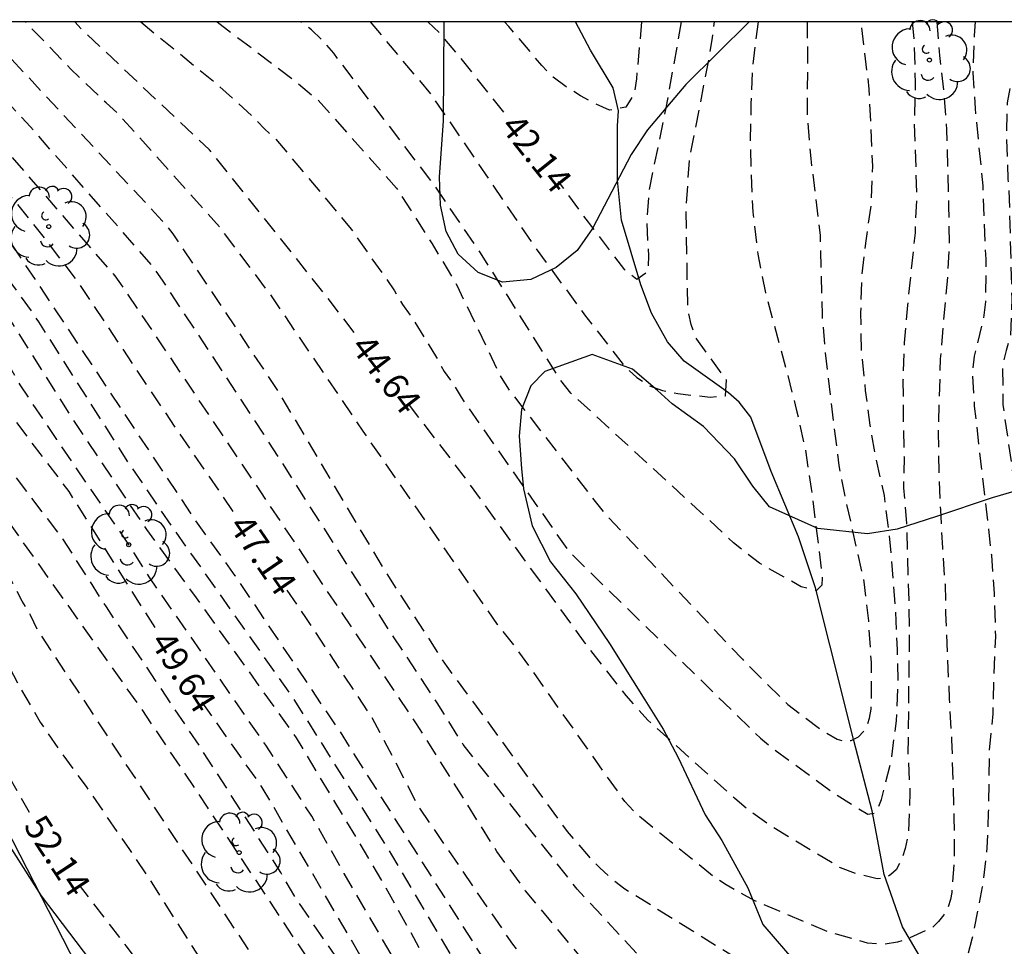
# Model space of a CAD drawing. Units: metres. Extents: x 580994 to 581344, y 4795290 to 4795541.
# Drawn here: x 581207 to 581236, y 4795513 to 4795540 of the extents above; entities that cross this region are included whole.
import ezdxf

# ---------------------------------------------------------------- set-up
doc = ezdxf.new("R2010")
doc.units = ezdxf.units.M
doc.header["$MEASUREMENT"] = 0
doc.linetypes.add('TRAZOS_NORMALES', pattern=[0.75, 0.5, -0.25])
for name, color, linetype in [('010106', 9, 'Continuous'), ('020194', 31, 'TRAZOS_NORMALES'), ('020195', 30, 'TRAZOS_NORMALES'), ('020307', 24, 'Continuous'), ('050103', 4, 'Continuous'), ('060134', 9, 'Continuous'), ('100106', 63, 'Continuous'), ('100202', 3, 'Continuous'), ('220104', 9, 'Continuous')]:
    doc.layers.add(name, color=color, linetype=linetype)
doc.styles.add('ARIALI', font='ariali.ttf', dxfattribs={"height": 1})

# ---------------------------------------------------------------- blocks, each defined once
blk = doc.blocks.new('ARBOL')
blk.add_circle((0, 0), 0.0587)
for centre, radius, start, end in [((-0.28, 0.855), 0.3, 359.2878, 173.6078), ((0.097, 0.97), 0.21, 23.1565, 160.4665), ((-0.564, 0.381), 0.532, 92.28, 254.58), ((0.438, 0.881), 0.24, 301.578, 139.328), ((0.656, 0.288), 0.443, 319.8556, 114.7656), ((-0.091, 0.321), 0.12, 119.14, 310.56), ((0.819, -0.249), 0.383, 235.5275, 62.0275), ((-0.556, -0.339), 0.555, 142.64, 266.54), ((-0.039, -0.384), 0.21, 189.64, 323.88), ((0.299, -0.624), 0.532, 224.67, 0.24), ((-0.301, -0.676), 0.45, 213.78, 295.32)]:
    blk.add_arc(centre, radius, start, end)

msp = doc.modelspace()

# ---------------------------------------------------------------- linework, layer by layer
at = {"layer": '010106'}
msp.add_lwpolyline([(580994.216, 4795290.223), (581344.206, 4795290.216), (581344.212, 4795540.209), (580994.222, 4795540.216)], close=True, dxfattribs=at)
at = {"layer": '020194', "flags": 128}
for points, elevation in [([(581250.924, 4795540.211), (581250.951, 4795539.496), (581250.919, 4795532.052), (581250.675, 4795529.146), (581250.374, 4795525.184), (581250.171, 4795523.778), (581250.147, 4795523.296), (581250.224, 4795515.877), (581250.086, 4795514.063), (581249.837, 4795513.077), (581249.759, 4795512.868), (581249.643, 4795512.627), (581249.506, 4795512.44), (581249.357, 4795512.279), (581249.205, 4795512.148), (581249.015, 4795512.025), (581248.133, 4795511.773), (581246.91, 4795511.607), (581246.47, 4795511.533), (581246.249, 4795511.479), (581245.887, 4795510.761), (581245.58, 4795509.605), (581245.346, 4795508.568), (581245.162, 4795507.487), (581244.919, 4795505.244), (581244.819, 4795504.08), (581244.751, 4795502.705), (581244.758, 4795501.251), (581244.482, 4795498.902), (581244.304, 4795497.839), (581244.112, 4795496.855), (581243.83, 4795495.765), (581243.439, 4795494.705), (581242.868, 4795493.825), (581242.538, 4795493.486), (581242.38, 4795493.359), (581242.174, 4795493.236), (581241.96, 4795493.16), (581241.727, 4795493.102), (581241.485, 4795493.07), (581240.362, 4795493.239), (581239.405, 4795493.623), (581238.363, 4795494.215), (581237.496, 4795494.814), (581236.586, 4795495.496), (581235.708, 4795496.202), (581234.742, 4795496.906), (581233.729, 4795497.617), (581232.712, 4795498.287), (581231.77, 4795498.856), (581229.771, 4795499.891), (581228.864, 4795500.321), (581225.663, 4795501.655), (581222.663, 4795503.373), (581221.466, 4795504.165), (581219.552, 4795505.739), (581217.812, 4795507.467), (581214.952, 4795510.798), (581214.657, 4795511.174), (581207.249, 4795522.395), (581207.05, 4795522.818), (581206.805, 4795523.229), (581206.366, 4795524.071), (581206.117, 4795524.461), (581205.939, 4795524.838), (581204.922, 4795526.259), (581204.251, 4795527.548), (581203.498, 4795528.83), (581202.27, 4795530.315), (581201.91, 4795530.642), (581200.831, 4795531.531), (581200.043, 4795532.077), (581191.521, 4795537.101), (581190.642, 4795537.492), (581188.319, 4795538.263), (581186.95, 4795538.606), (581182.263, 4795540.149), (581180.85, 4795540.186), (581179.584, 4795540.095)], 51.14), ([(581179.952, 4795538.403), (581180.741, 4795538.703), (581181.405, 4795538.884), (581181.623, 4795538.893), (581181.845, 4795538.869), (581183.003, 4795538.529), (581185.114, 4795537.658), (581186.273, 4795537.409), (581187.478, 4795537.231), (581188.509, 4795537.013), (581189.577, 4795536.716), (581190.769, 4795536.328), (581191.278, 4795536.123), (581191.917, 4795535.824), (581193.868, 4795534.694), (581195.707, 4795533.675), (581196.649, 4795533.131), (581197.549, 4795532.584), (581198.588, 4795531.998), (581199.465, 4795531.437), (581200.349, 4795530.751), (581201.22, 4795529.881), (581201.959, 4795529.072), (581202.709, 4795528.166), (581203.386, 4795527.17), (581204.894, 4795524.775), (581205.409, 4795523.691), (581205.827, 4795522.619), (581206.271, 4795521.591), (581206.757, 4795520.665), (581207.337, 4795519.678), (581207.956, 4795518.777), (581208.678, 4795517.792), (581209.952, 4795515.944), (581210.604, 4795514.971), (581212.482, 4795512.012), (581213.063, 4795511.126), (581213.775, 4795510.137), (581214.498, 4795509.235), (581215.253, 4795508.415), (581216.053, 4795507.636), (581217.654, 4795506.157), (581218.56, 4795505.422), (581219.996, 4795504.358), (581221.825, 4795502.854), (581222.706, 4795502.262), (581223.692, 4795501.688), (581224.647, 4795501.261), (581225.706, 4795500.821), (581227.713, 4795500.09), (581228.679, 4795499.693), (581229.667, 4795499.258), (581230.74, 4795498.75), (581231.715, 4795498.168), (581232.697, 4795497.489), (581233.641, 4795496.776), (581235.441, 4795495.318), (581236.346, 4795494.526), (581237.323, 4795493.764), (581238.286, 4795493.047), (581239.305, 4795492.424), (581239.508, 4795492.343), (581240.324, 4795492.06), (581241.447, 4795491.932), (581242.422, 4795492.113), (581242.812, 4795492.316), (581243.594, 4795493.056), (581244.29, 4795493.883), (581244.898, 4795494.873), (581245.339, 4795496.06), (581245.495, 4795496.573), (581245.807, 4795498.021), (581245.929, 4795499.234), (581245.949, 4795500.429), (581245.994, 4795501.534), (581246.074, 4795502.699), (581246.131, 4795503.845), (581246.167, 4795505.073), (581246.243, 4795506.253), (581246.45, 4795508.435), (581246.697, 4795509.455), (581246.894, 4795509.573), (581247.932, 4795509.927), (581248.966, 4795510.348), (581249.707, 4795510.698), (581249.889, 4795510.861), (581250.007, 4795511.037), (581250.118, 4795511.257), (581250.521, 4795512.38), (581250.62, 4795512.898), (581250.772, 4795514.039), (581251.256, 4795519.959), (581251.523, 4795524.387), (581251.553, 4795525.343), (581252.463, 4795533.745), (581252.48, 4795534.222), (581252.514, 4795539.59), (581252.499, 4795540.211)], 51.64), ([(581249.334, 4795540.211), (581249.492, 4795534.532), (581249.351, 4795527.69), (581249.201, 4795522.268), (581249.166, 4795517.134), (581249.134, 4795515.947), (581249.006, 4795514.941), (581248.94, 4795514.697), (581248.851, 4795514.467), (581248.685, 4795514.335), (581248.477, 4795514.274), (581247.593, 4795514.204), (581245.824, 4795514.011), (581245.626, 4795513.953), (581245.478, 4795513.818), (581245.167, 4795513.232), (581244.865, 4795512.168), (581244.623, 4795510.825), (581244.26, 4795506.131), (581244.015, 4795503.888), (581243.779, 4795502.763), (581243.726, 4795502.108), (581243.489, 4795499.975), (581243.288, 4795498.93), (581243.023, 4795497.942), (581242.634, 4795496.882), (581242.025, 4795495.898), (581241.513, 4795495.305), (581241.341, 4795495.156), (581241.099, 4795495.048), (581240.664, 4795495.026), (581239.593, 4795495.348), (581238.993, 4795495.615), (581237.958, 4795496.145), (581236.953, 4795496.691), (581234.021, 4795498.194), (581232.977, 4795498.79), (581230.957, 4795499.889), (581229.949, 4795500.411), (581227.109, 4795501.761), (581224.797, 4795503.039), (581223.245, 4795504.196), (581219.845, 4795507.008), (581218.768, 4795508.037), (581217.244, 4795509.933), (581216.347, 4795511.114), (581215.222, 4795512.687), (581212.245, 4795517.183), (581210.321, 4795520.052), (581205.745, 4795526.492), (581205.522, 4795526.912), (581204.759, 4795528.686), (581204.322, 4795529.502), (581203.409, 4795530.678), (581202.691, 4795531.366), (581200.691, 4795532.708), (581198.979, 4795533.618), (581197.272, 4795534.596), (581193.14, 4795537.251), (581192.309, 4795537.723), (581188.675, 4795539.171), (581187.296, 4795539.689), (581186.044, 4795540.212)], 50.64), ([(581247.925, 4795540.211), (581248.232, 4795536.489), (581248.514, 4795532.04), (581248.528, 4795530.612), (581248.46, 4795523.183), (581248.499, 4795518.204), (581248.449, 4795517.362), (581248.419, 4795517.13), (581248.35, 4795516.873), (581248.257, 4795516.676), (581248.08, 4795516.54), (581247.865, 4795516.451), (581245.856, 4795516.174), (581245.626, 4795516.12), (581245.43, 4795516.047), (581245.269, 4795515.908), (581245.042, 4795515.282), (581244.726, 4795514.192), (581244.322, 4795513.007), (581243.971, 4795511.914), (581243.701, 4795510.758), (581243.39, 4795508.645), (581243.303, 4795507.531), (581243.218, 4795505.368), (581243.133, 4795504.141), (581242.927, 4795503.073), (581242.645, 4795501.917), (581242.061, 4795499.844), (581241.581, 4795498.659), (581240.943, 4795497.421), (581240.696, 4795497.015), (581240.544, 4795496.806), (581240.427, 4795496.706), (581240.252, 4795496.68), (581239.898, 4795496.737), (581239.27, 4795496.927), (581236.613, 4795498.023), (581235.656, 4795498.457), (581234.612, 4795498.905), (581231.501, 4795500.517), (581230.982, 4795500.755), (581229.698, 4795501.402), (581228.244, 4795502.083), (581226.409, 4795503.072), (581225.595, 4795503.596), (581221.987, 4795506.225), (581220.021, 4795507.734), (581218.958, 4795508.749), (581217.971, 4795509.944), (581214.873, 4795514.454), (581214.39, 4795515.271), (581212.016, 4795518.966), (581209.274, 4795523.058), (581207.975, 4795525.088), (581206.206, 4795527.405), (581206.025, 4795527.8), (581205.566, 4795528.59), (581205.403, 4795528.992), (581205.181, 4795529.429), (581204.6, 4795530.444), (581204.335, 4795530.807), (581204.05, 4795531.139), (581203.73, 4795531.472), (581203.387, 4795531.787), (581203.023, 4795532.059), (581195.943, 4795536.535), (581192.61, 4795538.668), (581191.321, 4795539.318), (581189.333, 4795540.212)], 50.14), ([(581245.237, 4795540.211), (581245.471, 4795538.096), (581246.304, 4795531.223), (581246.223, 4795529.797), (581246.315, 4795527.898), (581246.872, 4795522.441), (581246.894, 4795521.97), (581246.89, 4795521.504), (581246.831, 4795521.056), (581246.69, 4795520.634), (581246.646, 4795520.571), (581246.437, 4795520.454), (581245.254, 4795520.209), (581244.391, 4795519.964), (581244.202, 4795519.893), (581244.009, 4795519.782), (581243.857, 4795519.621), (581243.488, 4795518.598), (581243.277, 4795517.609), (581242.732, 4795515.344), (581242.572, 4795514.425), (581242.111, 4795510.919), (581241.976, 4795509.768), (581241.395, 4795506.37), (581241.081, 4795504.056), (581240.753, 4795501.795), (581240.573, 4795500.786), (581240.508, 4795500.567), (581240.421, 4795500.373), (581240.29, 4795500.158), (581240.144, 4795499.971), (581239.979, 4795499.835), (581239.79, 4795499.745), (581239.585, 4795499.694), (581239.095, 4795499.655), (581238.634, 4795499.714), (581237.541, 4795500.048), (581233.258, 4795501.594), (581232.27, 4795502.016), (581230.558, 4795502.874), (581229.31, 4795503.528), (581225.506, 4795505.731), (581221.694, 4795508.067), (581220.946, 4795508.639), (581219.922, 4795509.667), (581218.94, 4795510.773), (581218.138, 4795511.954), (581217.929, 4795512.359), (581216.25, 4795515.242), (581215.296, 4795516.924), (581213.949, 4795519.007), (581210.546, 4795523.912), (581210.021, 4795524.76), (581207.818, 4795527.965), (581206.749, 4795529.571), (581205.802, 4795531.231), (581205.522, 4795531.639), (581204.552, 4795532.714), (581204.219, 4795532.974), (581202.095, 4795534.478), (581198.516, 4795537.047), (581197.386, 4795537.928), (581195.772, 4795539.073), (581193.89, 4795540.212)], 49.14), ([(581195.882, 4795540.212), (581196.593, 4795539.761), (581197.818, 4795538.914), (581203.293, 4795534.611), (581204.801, 4795533.39), (581205.495, 4795532.685), (581206.424, 4795531.519), (581208.245, 4795528.622), (581210.451, 4795525.328), (581211.904, 4795523.324), (581214.844, 4795519.215), (581217.398, 4795514.951), (581219.331, 4795511.47), (581219.61, 4795511.075), (581220.558, 4795510.035), (581222.019, 4795508.774), (581223.231, 4795507.928), (581228.712, 4795504.597), (581230.836, 4795503.286), (581231.824, 4795502.819), (581232.76, 4795502.434), (581233.711, 4795502.14), (581235.913, 4795501.585), (581238.063, 4795500.746), (581238.547, 4795500.667), (581238.752, 4795500.715), (581238.977, 4795500.843), (581239.17, 4795501.015), (581239.299, 4795501.185), (581239.633, 4795501.803), (581239.789, 4795502.32), (581240.547, 4795506.679), (581240.614, 4795506.95), (581240.999, 4795508.95), (581241.203, 4795510.186), (581241.486, 4795512.291), (581241.676, 4795514.487), (581241.9, 4795516.693), (581242.104, 4795518.936), (581242.406, 4795521.188), (581242.714, 4795521.974), (581242.904, 4795522.165), (581243.196, 4795522.282), (581244.287, 4795522.536), (581245.486, 4795522.762), (581245.549, 4795522.847), (581245.625, 4795523.164), (581245.383, 4795528.197), (581245.147, 4795530.671), (581244.787, 4795533.059), (581244.131, 4795538.451), (581243.96, 4795540.211)], 48.64), ([(581243.003, 4795540.211), (581243.353, 4795538.14), (581243.564, 4795536.24), (581244.077, 4795532.289), (581244.573, 4795526.888), (581244.552, 4795526.427), (581244.12, 4795525.546), (581243.065, 4795525.278), (581241.929, 4795525.092), (581241.7, 4795525.035), (581241.522, 4795524.914), (581241.414, 4795524.73), (581241.369, 4795524.078), (581241.326, 4795522.948), (581241.239, 4795521.805), (581241.069, 4795520.259), (581240.964, 4795518.992), (581240.941, 4795517.925), (581240.898, 4795516.861), (581240.614, 4795512.201), (581240.438, 4795511.028), (581240.088, 4795508.802), (581239.431, 4795505.361), (581239.204, 4795504.38), (581238.903, 4795503.218), (581238.825, 4795502.984), (581238.735, 4795502.79), (581238.614, 4795502.609), (581238.43, 4795502.463), (581238.231, 4795502.362), (581238.021, 4795502.336), (581236.97, 4795502.494), (581234.869, 4795502.73), (581233.84, 4795502.866), (581232.746, 4795503.088), (581231.972, 4795503.385), (581229.815, 4795504.496), (581227.78, 4795505.811), (581223.161, 4795508.622), (581222.802, 4795508.904), (581220.992, 4795510.596), (581220.365, 4795511.302), (581219.387, 4795512.84), (581217.648, 4795515.792), (581214.756, 4795520.386), (581211.304, 4795525.274), (581209.934, 4795527.268), (581207.293, 4795531.415), (581207.093, 4795531.716), (581206.006, 4795533.222), (581205.024, 4795534.302), (581204.337, 4795534.98), (581199.857, 4795538.852), (581198.118, 4795540.212)], 48.14), ([(581242.11, 4795540.211), (581243.17, 4795534.188), (581243.45, 4795532.292), (581243.571, 4795529.812), (581243.445, 4795529.343), (581243.261, 4795528.805), (581240.804, 4795527.995), (581240.685, 4795527.917), (581240.285, 4795527.492), (581240.113, 4795527.26), (581239.975, 4795527.047), (581239.814, 4795526.601), (581239.648, 4795525.552), (581239.55, 4795524.274), (581239.473, 4795523.106), (581239.421, 4795521.893), (581239.411, 4795520.887), (581239.478, 4795519.843), (581239.615, 4795518.751), (581239.817, 4795517.522), (581239.934, 4795516.346), (581240.068, 4795514.807), (581240.133, 4795513.573), (581240.121, 4795512.496), (581240.038, 4795511.406), (581239.885, 4795510.343), (581239.574, 4795509.152), (581239.278, 4795508.156), (581238.856, 4795506.966), (581238.255, 4795505.973), (581237.604, 4795505.129), (581237.263, 4795504.802), (581237.093, 4795504.674), (581236.878, 4795504.572), (581235.54, 4795504.482), (581235.273, 4795504.44), (581233.23, 4795503.916), (581232.762, 4795503.869), (581232.522, 4795503.884), (581232.345, 4795503.93), (581231.139, 4795504.312), (581230.706, 4795504.496), (581229.866, 4795504.957), (581222.919, 4795509.735), (581222.555, 4795510.059), (581221.206, 4795511.482), (581220.901, 4795511.851), (581216.116, 4795519.422), (581213.054, 4795523.974), (581211.9, 4795525.58), (581206.178, 4795534.182), (581205.545, 4795534.915), (581204.264, 4795536.351), (581201.382, 4795539.086), (581200.114, 4795540.212)], 47.64), ([(581240.076, 4795540.211), (581240.289, 4795538.918), (581240.62, 4795537.541), (581240.716, 4795536.526), (581240.697, 4795536.215), (581240.663, 4795536.069), (581239.815, 4795535.904), (581237.909, 4795535.632), (581237.67, 4795535.613), (581237.481, 4795535.53), (581237.304, 4795535.397), (581237.17, 4795535.247), (581237.046, 4795535.07), (581236.95, 4795534.851), (581236.878, 4795534.616), (581236.81, 4795533.468), (581236.864, 4795532.346), (581236.843, 4795531.213), (581236.863, 4795529.225), (581237.233, 4795526.771), (581237.342, 4795525.611), (581237.38, 4795524.414), (581237.175, 4795521.026), (581237.134, 4795519.799), (581237.135, 4795518.722), (581237.176, 4795517.537), (581237.287, 4795516.129), (581237.311, 4795514.882), (581237.366, 4795513.761), (581237.383, 4795512.718), (581237.308, 4795511.557), (581237.085, 4795510.35), (581237.007, 4795510.09), (581236.901, 4795509.85), (581236.367, 4795509.004), (581236.097, 4795508.68), (581235.923, 4795508.51), (581235.739, 4795508.367), (581235.288, 4795508.202), (581235.036, 4795508.148), (581233.864, 4795508.044), (581232.924, 4795507.9), (581232.474, 4795507.801), (581231.829, 4795507.712), (581231.049, 4795507.663), (581230.583, 4795507.689), (581229.65, 4795507.912), (581229.213, 4795508.075), (581228.387, 4795508.498), (581227.563, 4795509.015), (581224.8, 4795511.081), (581224.44, 4795511.41), (581223.764, 4795512.091), (581221.568, 4795514.733), (581220.728, 4795515.889), (581218.374, 4795519.629), (581209.808, 4795532.375), (581209.529, 4795532.768), (581205.672, 4795537.218), (581204.345, 4795538.639), (581202.748, 4795540.212)], 46.64), ([(581239.268, 4795540.211), (581239.265, 4795539.529), (581239.252, 4795539.515), (581239.069, 4795539.429), (581237.985, 4795539.089), (581237.484, 4795538.95), (581236.858, 4795538.79), (581236.641, 4795538.754), (581236.421, 4795538.741), (581236.222, 4795538.693), (581236.033, 4795538.597), (581235.862, 4795538.452), (581235.772, 4795538.27), (581235.689, 4795537.841), (581235.671, 4795536.755), (581235.713, 4795535.602), (581235.742, 4795535.372), (581235.824, 4795532.118), (581235.79, 4795530.997), (581235.663, 4795530.575), (581235.555, 4795530.124), (581235.565, 4795528.99), (581236.025, 4795525.798), (581236.125, 4795524.716), (581236.179, 4795523.51), (581236.195, 4795522.393), (581236.153, 4795520.161), (581236.114, 4795519.093), (581236.109, 4795518.054), (581236.132, 4795516.945), (581236.209, 4795514.727), (581236.221, 4795512.498), (581236.15, 4795511.478), (581236.117, 4795511.271), (581235.852, 4795510.548), (581235.733, 4795510.32), (581235.587, 4795510.133), (581235.415, 4795509.969), (581235.191, 4795509.842), (581234.495, 4795509.686), (581233.279, 4795509.605), (581232.141, 4795509.441), (581230.824, 4795509.288), (581230.343, 4795509.279), (581229.379, 4795509.44), (581228.941, 4795509.62), (581228.087, 4795510.025), (581227.301, 4795510.54), (581226.208, 4795511.413), (581223.081, 4795514.782), (581219.741, 4795519.024), (581218.978, 4795520.245), (581217.609, 4795522.312), (581213.891, 4795528.128), (581210.92, 4795532.639), (581210.639, 4795533.04), (581207.052, 4795537.13), (581206.171, 4795538.081), (581204.465, 4795539.876), (581204.129, 4795540.212)], 46.14), ([(581205.471, 4795540.212), (581210.914, 4795534.383), (581211.225, 4795533.997), (581214.259, 4795529.461), (581217.369, 4795524.225), (581219.256, 4795521.307), (581220.446, 4795519.71), (581222.785, 4795516.474), (581223.417, 4795515.745), (581223.747, 4795515.405), (581224.097, 4795515.086), (581224.479, 4795514.796), (581228.254, 4795512.452), (581228.672, 4795512.241), (581229.091, 4795512.065), (581229.539, 4795511.956), (581231.292, 4795511.645), (581232.365, 4795511.542), (581232.841, 4795511.533), (581233.773, 4795511.679), (581233.978, 4795511.769), (581234.064, 4795511.844), (581234.173, 4795511.988), (581234.313, 4795512.22), (581234.496, 4795512.677), (581234.668, 4795513.33), (581234.971, 4795514.85), (581235.106, 4795515.998), (581235.148, 4795517.04), (581235.173, 4795518.811), (581235.276, 4795519.921), (581235.307, 4795521.108), (581235.359, 4795522.194), (581235.316, 4795523.45), (581235.237, 4795524.578), (581234.737, 4795528.942), (581234.681, 4795529.96), (581234.736, 4795530.411), (581235.009, 4795531.536), (581235.07, 4795532.003), (581235.071, 4795533.256), (581234.986, 4795535.405), (581234.759, 4795537.674), (581234.697, 4795538.715), (581234.731, 4795539.813), (581234.759, 4795540.211)], 45.64), ([(581233.624, 4795540.211), (581233.703, 4795539.228), (581233.839, 4795538.077), (581233.913, 4795537.046), (581233.971, 4795534.794), (581233.993, 4795533.623), (581233.925, 4795532.515), (581233.816, 4795531.417), (581233.729, 4795530.334), (581233.669, 4795528.171), (581233.689, 4795527.028), (581233.733, 4795525.903), (581233.791, 4795524.786), (581233.868, 4795523.717), (581233.887, 4795522.876), (581233.992, 4795520.362), (581234.061, 4795519.162), (581234.131, 4795516.881), (581234.141, 4795515.729), (581234.067, 4795514.684), (581234.027, 4795514.474), (581233.95, 4795514.236), (581233.831, 4795514.027), (581233.682, 4795513.831), (581233.501, 4795513.657), (581232.674, 4795513.285), (581232.472, 4795513.225), (581232.067, 4795513.166), (581231.596, 4795513.202), (581230.46, 4795513.525), (581228.272, 4795514.445), (581227.45, 4795514.906), (581227.055, 4795515.169), (581224.803, 4795516.998), (581224.475, 4795517.356), (581221.346, 4795521.782), (581220.743, 4795522.54), (581216.806, 4795528.211), (581214.091, 4795532.212), (581212.619, 4795534.174), (581209.629, 4795537.508), (581209.266, 4795537.834), (581208.227, 4795538.837), (581206.899, 4795540.212)], 45.14), ([(581210.284, 4795540.212), (581212.543, 4795538.366), (581213.604, 4795537.4), (581213.91, 4795537.077), (581214.233, 4795536.789), (581216.454, 4795534.137), (581217.727, 4795532.326), (581217.958, 4795531.924), (581218.211, 4795531.578), (581218.96, 4795530.376), (581219.178, 4795529.959), (581219.449, 4795529.596), (581219.676, 4795529.207), (581222.796, 4795524.738), (581223.137, 4795524.387), (581228.46, 4795519.208), (581228.837, 4795518.898), (581230.596, 4795517.603), (581231.601, 4795516.977), (581231.818, 4795517.019), (581231.924, 4795517.215), (581232.004, 4795517.406), (581232.289, 4795518.546), (581232.449, 4795519.728), (581232.493, 4795520.783), (581232.472, 4795521.81), (581232.427, 4795522.916), (581232.333, 4795524.142), (581232.234, 4795525.173), (581232.089, 4795526.329), (581231.849, 4795527.393), (581231.671, 4795528.39), (581231.54, 4795529.403), (581231.421, 4795530.578), (581231.401, 4795531.684), (581231.434, 4795532.751), (581231.555, 4795533.796), (581231.707, 4795534.868), (581231.75, 4795535.979), (581231.648, 4795538.241), (581231.41, 4795540.211)], 44.14), ([(581212.52, 4795540.212), (581214.736, 4795538.533), (581215.471, 4795537.93), (581217.785, 4795535.336), (581218.825, 4795533.708), (581219.561, 4795532.468), (581220.85, 4795529.787), (581221.111, 4795529.38), (581223.84, 4795525.853), (581227.929, 4795521.521), (581229.256, 4795520.193), (581230.225, 4795519.463), (581230.705, 4795519.179), (581230.906, 4795519.118), (581231.12, 4795519.142), (581231.329, 4795519.244), (581231.473, 4795519.391), (581231.592, 4795519.591), (581231.653, 4795519.798), (581231.701, 4795520.064), (581231.717, 4795520.317), (581231.709, 4795521.44), (581231.631, 4795522.648), (581231.5, 4795523.791), (581230.979, 4795526.127), (581230.763, 4795527.2), (581230.363, 4795530.507), (581230.271, 4795531.618), (581230.217, 4795533.955), (581229.93, 4795536.301), (581229.833, 4795537.58), (581229.846, 4795538.787), (581229.837, 4795540.211)], 43.64), ([(581228.385, 4795540.211), (581228.215, 4795538.838), (581228.177, 4795537.805), (581228.156, 4795536.744), (581228.182, 4795535.713), (581228.231, 4795534.635), (581228.382, 4795533.403), (581228.6, 4795532.267), (581229.21, 4795530.029), (581229.508, 4795528.852), (581229.769, 4795527.68), (581229.947, 4795526.534), (581230.27, 4795523.906), (581230.258, 4795523.692), (581230.103, 4795523.544), (581229.654, 4795523.645), (581228.428, 4795524.338), (581227.663, 4795524.936), (581226.574, 4795525.954), (581222.897, 4795529.33), (581222.601, 4795529.697), (581220.247, 4795533.439), (581218.921, 4795535.385), (581215.942, 4795539.292), (581215.624, 4795539.657), (581215.288, 4795539.98), (581214.978, 4795540.211)], 43.14), ([(581217.008, 4795540.211), (581218.803, 4795538.076), (581221.845, 4795533.605), (581223.296, 4795531.627), (581224.49, 4795530.092), (581224.827, 4795529.786), (581225.186, 4795529.552), (581225.583, 4795529.4), (581226.032, 4795529.311), (581226.98, 4795529.212), (581227.431, 4795529.246), (581227.464, 4795529.708), (581226.589, 4795530.904), (581226.421, 4795531.343), (581226.326, 4795531.795), (581226.274, 4795534.743), (581226.381, 4795536.207), (581226.947, 4795539.12), (581227.049, 4795539.744), (581227.106, 4795540.211)], 42.64), ([(581224.971, 4795540.211), (581224.817, 4795538.543), (581224.745, 4795538.076), (581224.504, 4795537.711), (581224.034, 4795537.623), (581223.612, 4795537.811), (581223.181, 4795538.044), (581222.763, 4795538.304), (581222.381, 4795538.589), (581222.042, 4795538.934), (581221.076, 4795540.078), (581220.949, 4795540.211)], 41.64)]:
    msp.add_lwpolyline(points, dxfattribs=dict(at, elevation=elevation))
at = {"layer": '020195', "flags": 128}
for points, elevation in [([(581210.701, 4795522.458), (581208.182, 4795526.44), (581206.084, 4795529.203), (581204.918, 4795531.353), (581204.281, 4795532.056), (581203.699, 4795532.51), (581201.215, 4795534.056), (581194.68, 4795538.503), (581193.029, 4795539.534), (581191.799, 4795540.212)], 49.64), ([(581212.993, 4795525.859), (581210.901, 4795528.91), (581208.425, 4795532.619), (581207.537, 4795533.783), (581206.67, 4795534.876), (581203.688, 4795538.131), (581201.487, 4795540.212)], 47.14), ([(581216.537, 4795531.105), (581215.666, 4795532.248), (581212.298, 4795536.46), (581208.582, 4795539.964), (581208.348, 4795540.212)], 44.64), ([(581253.286, 4795540.211), (581253.261, 4795537.912), (581253.188, 4795535.916), (581253.065, 4795534.028), (581252.057, 4795523.11), (581251.989, 4795522.679), (581251.786, 4795519.303), (581251.36, 4795514.36), (581251.007, 4795511.663), (581250.718, 4795510.575), (581250.387, 4795509.681), (581250.271, 4795509.455), (581249.483, 4795508.623), (581248.595, 4795507.933), (581247.578, 4795506.994), (581247.317, 4795506.602), (581247.231, 4795506.415), (581247.169, 4795506.218), (581247.126, 4795505.991), (581247.061, 4795504.914), (581246.79, 4795502.662), (581246.698, 4795501.529), (581246.669, 4795500.626), (581246.712, 4795499.668), (581246.607, 4795498.552), (581246.373, 4795497.366), (581246.044, 4795496.275), (581245.651, 4795495.159), (581245.133, 4795494.287), (581244.502, 4795493.434), (581243.907, 4795492.57), (581243.65, 4795492.242), (581243.487, 4795492.079), (581242.567, 4795491.457), (581241.496, 4795491.053), (581241.033, 4795490.951), (581240.075, 4795490.904), (581239.23, 4795490.983), (581238.145, 4795491.289), (581237.043, 4795491.829), (581236.193, 4795492.396), (581234.538, 4795493.792), (581233.689, 4795494.557), (581232.897, 4795495.305), (581232.039, 4795496.084), (581230.265, 4795497.625), (581229.298, 4795498.287), (581228.24, 4795498.881), (581227.307, 4795499.302), (581226.328, 4795499.677), (581225.19, 4795499.983), (581222.896, 4795500.462), (581221.766, 4795500.849), (581220.901, 4795501.353), (581220.085, 4795502.021), (581219.21, 4795502.827), (581218.383, 4795503.635), (581216.656, 4795505.269), (581215.862, 4795506.071), (581213.534, 4795508.725), (581212.045, 4795510.343), (581210.529, 4795512.216), (581209.862, 4795513.11), (581208.485, 4795514.9)], 52.14), ([(581246.532, 4795540.211), (581246.671, 4795539.087), (581247.165, 4795535.692), (581247.373, 4795533.74), (581247.626, 4795529.805), (581247.79, 4795521.374), (581247.696, 4795520.455), (581247.615, 4795519.985), (581247.494, 4795519.432), (581247.432, 4795519.203), (581247.311, 4795518.965), (581247.145, 4795518.819), (581246.589, 4795518.66), (581245.22, 4795518.215), (581245.006, 4795518.115), (581244.834, 4795517.966), (581244.715, 4795517.793), (581244.462, 4795516.983), (581244.096, 4795515.913), (581243.794, 4795514.856), (581243.298, 4795512.843), (581243.109, 4795511.771), (581242.899, 4795509.625), (581242.74, 4795508.469), (581242.529, 4795507.437), (581242.208, 4795504.978), (581241.759, 4795502.607), (581241.617, 4795501.554), (581241.344, 4795500.393), (581240.905, 4795499.397), (581240.545, 4795498.743), (581240.178, 4795498.329), (581240.067, 4795498.256), (581239.822, 4795498.179), (581239.642, 4795498.208), (581238.382, 4795498.697), (581236.848, 4795499.238), (581235.742, 4795499.668), (581234.506, 4795500.173), (581233.486, 4795500.635), (581232.443, 4795501.028), (581231.49, 4795501.416), (581229.398, 4795502.411), (581227.546, 4795503.418), (581225.069, 4795504.975), (581220.23, 4795508.433), (581219.872, 4795508.767), (581218.514, 4795510.194), (581217.341, 4795511.776), (581213.844, 4795517.767), (581212.088, 4795520.266)], 49.64), ([(581241.075, 4795540.211), (581241.92, 4795535.105), (581241.946, 4795534.613), (581242.061, 4795533.613), (581242.023, 4795533.169), (581241.946, 4795532.865), (581241.857, 4795532.65), (581239.016, 4795531.97), (581238.763, 4795531.805), (581238.446, 4795531.482), (581238.306, 4795531.298), (581238.16, 4795530.98), (581238.065, 4795530.232), (581238.21, 4795529.066), (581238.335, 4795527.89), (581238.361, 4795526.825), (581238.49, 4795524.682), (581238.468, 4795523.552), (581238.4, 4795522.397), (581238.367, 4795521.328), (581238.368, 4795520.219), (581238.39, 4795519.041), (581238.458, 4795516.864), (581238.516, 4795515.78), (581238.658, 4795514.608), (581238.768, 4795513.432), (581238.733, 4795512.198), (581238.63, 4795511.05), (581238.443, 4795509.981), (581238.147, 4795508.998), (581237.851, 4795508.332), (581237.22, 4795507.431), (581236.934, 4795507.124), (581236.782, 4795506.984), (581236.582, 4795506.835), (581236.122, 4795506.639), (581235.389, 4795506.556), (581234.204, 4795506.461), (581233.959, 4795506.41), (581232.949, 4795505.984), (581232.097, 4795505.752), (581231.661, 4795505.708), (581231.205, 4795505.712), (581230.304, 4795505.909), (581229.882, 4795506.097), (581229.468, 4795506.306), (581224.616, 4795509.659), (581224.257, 4795509.968), (581221.8, 4795512.433), (581221.195, 4795513.165), (581218.397, 4795517.259), (581217.514, 4795518.976), (581217.051, 4795519.83), (581215.127, 4795522.747), (581214.462, 4795523.717)], 47.14), ([(581232.909, 4795540.211), (581232.965, 4795539.6), (581232.994, 4795538.419), (581232.966, 4795537.244), (581233.035, 4795535.143), (581232.989, 4795534.025), (581232.766, 4795531.908), (581232.675, 4795530.801), (581232.636, 4795529.711), (581232.64, 4795528.644), (581232.666, 4795527.459), (581232.653, 4795526.546), (581232.736, 4795525.5), (581232.804, 4795523.254), (581232.817, 4795522.142), (581232.781, 4795518.732), (581232.841, 4795517.611), (581232.8, 4795516.424), (581232.702, 4795515.976), (581232.627, 4795515.744), (581232.543, 4795515.547), (581232.434, 4795515.351), (581232.282, 4795515.211), (581232.108, 4795515.109), (581231.882, 4795515.086), (581231.243, 4795515.241), (581230.802, 4795515.406), (581228.827, 4795516.587), (581228.061, 4795517.138), (581227.706, 4795517.436), (581225.155, 4795519.735), (581224.518, 4795520.456), (581223.317, 4795521.992), (581219.83, 4795526.801), (581218.113, 4795529.044)], 44.64), ([(581220.926, 4795537.569), (581219.671, 4795539.146), (581219.045, 4795539.89), (581218.702, 4795540.211)], 42.14), ([(581226.132, 4795540.211), (581225.685, 4795537.691), (581225.188, 4795535.298), (581225.121, 4795534.327), (581225.169, 4795533.353), (581225.16, 4795532.884), (581224.826, 4795532.663), (581224.478, 4795532.942), (581223.279, 4795534.516), (581222.537, 4795535.531)], 42.14), ([(581096.376, 4795531.252), (581096.601, 4795531.007), (581098.074, 4795529.973), (581099.361, 4795529.172), (581100.68, 4795528.634), (581101.137, 4795528.517), (581102.067, 4795528.377), (581102.517, 4795528.36), (581106.795, 4795528.726), (581107.264, 4795528.7), (581108.686, 4795528.531), (581116.103, 4795528.258), (581116.587, 4795528.202), (581117.925, 4795528.006), (581121.105, 4795527.462), (581124.765, 4795526.416), (581127.418, 4795525.409), (581130.963, 4795523.423), (581131.854, 4795522.855), (581132.812, 4795522.273), (581134.79, 4795521.104), (581135.748, 4795520.495), (581136.681, 4795519.857), (581137.574, 4795519.191), (581138.468, 4795518.556), (581139.468, 4795517.873), (581140.446, 4795517.321), (581141.398, 4795516.809), (581143.415, 4795515.818), (581144.495, 4795515.452), (581145.596, 4795515.142), (581146.694, 4795514.877), (581147.587, 4795514.764), (581149.82, 4795514.603), (581151.032, 4795514.634), (581152.032, 4795514.62), (581153.08, 4795514.633), (581154.104, 4795514.659), (581155.118, 4795514.711), (581156.863, 4795514.85), (581157.931, 4795514.989), (581159.07, 4795515.164), (581160.11, 4795515.344), (581161.387, 4795515.612), (581162.518, 4795515.871), (581163.761, 4795516.347), (581165.517, 4795516.988), (581166.394, 4795517.35), (581168.355, 4795517.925), (581169.433, 4795518.342), (581170.9, 4795518.742), (581171.594, 4795518.888), (581172.72, 4795519.097), (581174.497, 4795519.467), (581176.63, 4795519.846), (581177.673, 4795520.09), (581178.537, 4795520.214), (581182.613, 4795520.536), (581184.412, 4795520.702), (581184.847, 4795520.754), (581185.672, 4795520.913), (581185.503, 4795521.035), (581185.295, 4795521.064), (581182.529, 4795520.862), (581181.458, 4795520.81), (581178.239, 4795520.472), (581177.18, 4795520.319), (581175.766, 4795520.143), (581175.558, 4795520.125), (581174.929, 4795520.142), (581174.719, 4795520.217), (581174.326, 4795520.392), (581173.459, 4795520.997), (581172.701, 4795521.714), (581171.93, 4795522.559), (581171.223, 4795523.406), (581170.62, 4795524.343), (581170.122, 4795525.308), (581169.93, 4795525.909), (581170.016, 4795526.106), (581170.155, 4795526.265), (581170.33, 4795526.38), (581171.315, 4795526.845), (581171.725, 4795527.005), (581172.687, 4795527.486), (581173.286, 4795527.738), (581174.286, 4795528.316), (581174.934, 4795528.594), (581176.208, 4795529.106), (581176.43, 4795529.217), (581177.388, 4795529.632), (581178.437, 4795530.13), (581180.605, 4795531.1), (581180.844, 4795531.158), (581181.243, 4795531.308), (581181.607, 4795531.505), (581181.722, 4795531.684), (581181.761, 4795531.904), (581181.757, 4795532.109), (581181.719, 4795532.327), (581181.112, 4795534.394), (581180.851, 4795535.387), (581180.787, 4795536.004), (581180.804, 4795536.649), (581180.941, 4795537.307), (581181.047, 4795537.513), (581181.186, 4795537.659), (581181.364, 4795537.768), (581181.573, 4795537.863), (581182.221, 4795538.053), (581182.464, 4795538.014), (581182.658, 4795537.945), (581183.084, 4795537.743), (581184.109, 4795537.177), (581185.208, 4795536.66), (581186.338, 4795536.27), (581187.022, 4795536.096), (581188.813, 4795535.839), (581189.934, 4795535.567), (581191.084, 4795535.16), (581192.044, 4795534.772), (581192.627, 4795534.485), (581193.594, 4795533.862), (581195.646, 4795532.723), (581196.591, 4795532.131), (581197.617, 4795531.458), (581198.627, 4795530.738), (581199.373, 4795530.041), (581200.074, 4795529.274), (581201.412, 4795527.58), (581202.032, 4795526.576), (581202.421, 4795525.635), (581202.728, 4795524.575), (581203.078, 4795523.49), (581203.646, 4795522.444), (581204.178, 4795521.545), (581204.768, 4795520.648), (581205.987, 4795518.866), (581207.007, 4795517.036)], 52.14)]:
    msp.add_lwpolyline(points, dxfattribs=dict(at, elevation=elevation))
at = {"layer": '050103', "flags": 128}
msp.add_lwpolyline([(581233.186, 4795512.706), (581232.626, 4795513.673), (581232.086, 4795515.212), (581231.73, 4795517.078), (581231.196, 4795519.142), (581230.489, 4795521.944), (581230.071, 4795523.616), (581229.576, 4795525.108), (581228.77, 4795527.025), (581228.171, 4795528.624), (581227.83, 4795529.063), (581227.517, 4795529.337), (581226.22, 4795530.267), (581225.73, 4795530.828), (581225.258, 4795531.673), (581224.951, 4795532.502), (581224.385, 4795534.401), (581224.262, 4795535.575), (581224.264, 4795537.167), (581224.298, 4795537.602), (581224.14, 4795538.28), (581223.475, 4795539.384), (581223.035, 4795540.211)], dxfattribs=at)
at = {"layer": '060134', "flags": 128}
msp.add_lwpolyline([(581191.06, 4795530.337), (581192.281, 4795530.068), (581193.413, 4795529.722), (581194.632, 4795529.231), (581195.805, 4795528.607), (581196.821, 4795527.884), (581198.012, 4795526.825), (581199.444, 4795525.408), (581201.356, 4795523.24), (581202.63, 4795521.558), (581204.879, 4795518.474), (581207.364, 4795514.586), (581210.23, 4795510.817), (581212.492, 4795507.956), (581215.076, 4795504.958), (581217.673, 4795502.193), (581221.029, 4795498.609), (581223.31, 4795496.448), (581225.603, 4795494.343), (581228.988, 4795491.403), (581232.53, 4795488.797), (581234.153, 4795487.612), (581235.901, 4795486.727)], dxfattribs=at)
at = {"layer": '100106', "color": 63}
msp.add_lwpolyline([(581228.128, 4795540.211), (581226.271, 4795538.376), (581225.139, 4795537.045), (581224.667, 4795536.327), (581223.534, 4795534.153), (581223.08, 4795533.513), (581222.464, 4795533.013), (581221.72, 4795532.659), (581220.893, 4795532.582), (581220.173, 4795532.864), (581219.594, 4795533.404), (581219.239, 4795534.07), (581219.075, 4795534.838), (581219.041, 4795535.656), (581219.161, 4795537.306), (581219.183, 4795540.211)], dxfattribs=at)
at = {"layer": '100106', "color": 63, "flags": 128}
for points in [[(581236.288, 4795526.557), (581235.25, 4795526.255), (581233.615, 4795525.705), (581232.47, 4795525.333), (581231.594, 4795525.199), (581230.139, 4795525.356), (581228.72, 4795525.99), (581228.228, 4795526.598), (581227.698, 4795527.398), (581226.784, 4795528.344), (581225.868, 4795529.01), (581225.436, 4795529.405), (581224.706, 4795530.033), (581223.519, 4795530.457), (581222.131, 4795529.959)], [(581222.131, 4795529.959), (581221.721, 4795529.539), (581221.448, 4795528.843), (581221.38, 4795528.064), (581221.451, 4795527.117), (581221.511, 4795526.524), (581221.759, 4795525.44), (581222.302, 4795524.376), (581223.042, 4795523.444), (581224.031, 4795521.981), (581225.07, 4795520.336), (581225.601, 4795519.472), (581226.042, 4795518.641), (581226.835, 4795516.962), (581227.32, 4795516.208), (581228.09, 4795514.823), (581228.526, 4795513.749), (581229.553, 4795512.557), (581230.632, 4795512.074), (581231.898, 4795511.872), (581233.437, 4795512.044), (581234.919, 4795512.205), (581236.117, 4795512.206)]]:
    msp.add_lwpolyline(points, dxfattribs=at)
at = {"layer": '220104', "flags": 128}
msp.add_lwpolyline([(581202.543, 4795523.957), (581215.311, 4795499.05)], dxfattribs=at)

# ---------------------------------------------------------------- block references
at = {"layer": '100202', "rotation": 359.9987685839998}
for p in [(581233.412, 4795539.094), (581207.586, 4795534.21), (581209.93, 4795524.882), (581213.169, 4795515.856)]:
    msp.add_blockref('ARBOL', p, dxfattribs=at)

# ---------------------------------------------------------------- texts
at = {"layer": '020307', "style": 'ARIALI'}
for s, rotation, p in [('42.14', 308.5068, (581220.803, 4795537.127)), ('44.64', 307.4318, (581216.413, 4795530.672)), ('47.14', 304.4378, (581212.839, 4795525.43)), ('49.64', 302.3188, (581210.536, 4795522.035)), ('52.14', 303.2318, (581206.825, 4795516.631))]:
    msp.add_text(s, height=0.75, rotation=rotation, dxfattribs=at).set_placement(p)

doc.saveas('drawing.dxf')
